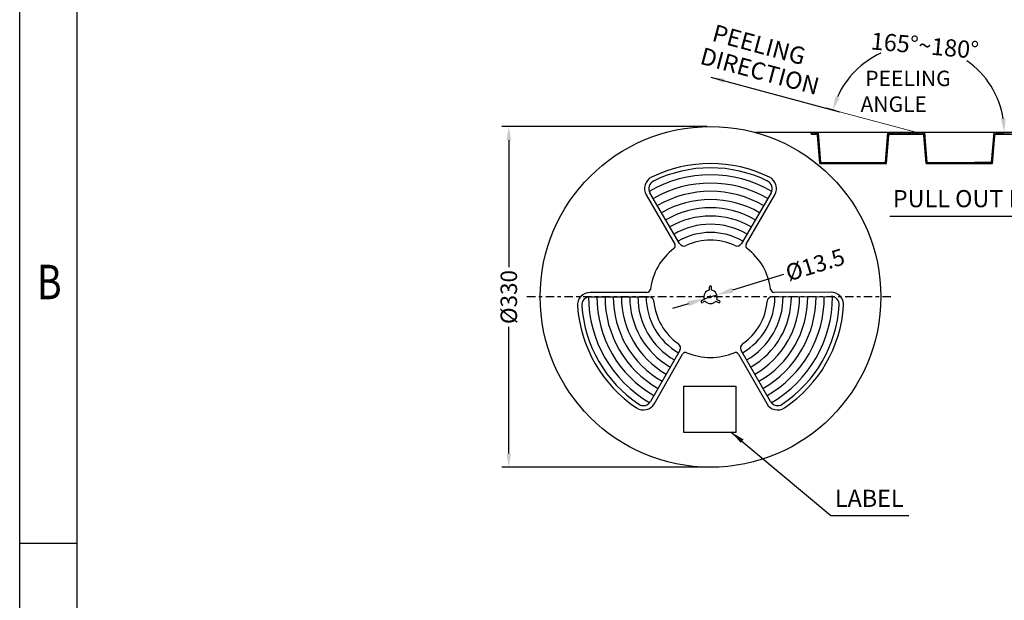
# Model space of a CAD drawing. Units: millimetres. Extents: x 0 to 192, y 71 to 136.
# Drawn here: x 100 to 129, y 101 to 118 of the extents above; entities that cross this region are included whole.
import ezdxf

# ---------------------------------------------------------------- set-up
doc = ezdxf.new("R2010")
doc.units = ezdxf.units.MM
doc.linetypes.add('CENTER', pattern=[2, 1.25, -0.25, 0.25, -0.25])
doc.layers.add('cen', color=1, linetype='CENTER', lineweight=25)
doc.layers.add('DIM', color=3, linetype='Continuous', lineweight=13)
doc.layers.add('package', color=7, linetype='Continuous')
doc.layers.add('图框', color=7, linetype='Continuous')
doc.styles.add('package', font='arial.ttf', dxfattribs={"height": 0.5})
doc.styles.add('ROMANS', font='arial.ttf')
doc.styles.add('TEXTSTYLE_1', font='gdt', dxfattribs={"width": 0.8})
doc.styles.add('YL成品', font='arial.ttf')
doc.dimstyles.new('package', dxfattribs={"dimscale": 0.16, "dimtxt": 3, "dimasz": 2.5, "dimexe": 1.25, "dimexo": 0.625, "dimgap": 0.5, "dimtad": 0, "dimlfac": 2, "dimzin": 0, "dimdsep": 46, "dimtxsty": 'ROMANS', "dimcen": 0.09, "dimclrd": 7, "dimclre": 7, "dimclrt": 7, "dimadec": 0, "dimazin": 0, "dimtp": 0.05, "dimtm": 0.05, "dimtfac": 0.6, "dimtmove": 0, "dimatfit": 3, "dimfxl": 1, "dimtolj": 1, "dimtzin": 0, "dimarcsym": 0})
doc.dimstyles.new('STANDARD1', dxfattribs={"dimscale": 0.16, "dimtxt": 3, "dimasz": 3, "dimexe": 1.25, "dimexo": 0.625, "dimgap": 0.5, "dimtad": 0, "dimzin": 0, "dimdsep": 46, "dimtxsty": 'ROMANS', "dimcen": 0.09, "dimclrd": 7, "dimclre": 7, "dimclrt": 256, "dimadec": 0, "dimazin": 0, "dimtp": 0.05, "dimtm": 0.05, "dimtfac": 0.6, "dimtmove": 0, "dimatfit": 3, "dimfxl": 1, "dimtolj": 1, "dimtzin": 0, "dimarcsym": 0})

# ---------------------------------------------------------------- blocks, each defined once
blk = doc.blocks.new('*D2')
at = {"layer": 'Defpoints', "color": 0, "ltscale": 43.310337, "transparency": 16777216}
for p in [(120.36, 110.221), (120.734, 110.336)]:
    blk.add_point(p, dxfattribs=at)
at = {"layer": '图框', "color": 7, "lineweight": -2, "ltscale": 43.310337, "transparency": 16777216}
for p, q in [((122.676, 110.932), (121.193, 110.476)), ((119.901, 110.08), (119.442, 109.939)), ((120.36, 110.221), (120.734, 110.336))]:
    blk.add_line(p, q, dxfattribs=at)
at = {"layer": '图框', "color": 7, "ltscale": 43.310337, "transparency": 16777216}
for points in [[(121.17, 110.553), (121.217, 110.4), (120.734, 110.336)], [(119.877, 110.157), (119.924, 110.004), (120.36, 110.221)]]:
    blk.add_solid(points, dxfattribs=at)
at = {"layer": '图框', "ltscale": 43.310337, "transparency": 16777216, "insert": (123.6, 111.215), "char_height": 0.48, "attachment_point": 5, "rotation": 17.0549, "style": 'YL成品'}
blk.add_mtext('\\A1;{\\fArial|b0|i0|c134|p34;%%C}13.5', dxfattribs=at)
blk = doc.blocks.new('*D62')
at = {"color": 7, "lineweight": -2, "ltscale": 43.310337, "transparency": 16777216}
for p, q in [((124.217, 115.705), (123.924, 115.783)), ((128.958, 115.073), (129.323, 115.073))]:
    blk.add_line(p, q, dxfattribs=at)
for start, end in [(114.6419, 155.9892), (9.0108, 55.1677)]:
    blk.add_arc((126.577, 115.073), 2.546, start, end, dxfattribs=at)
at = {"color": 7, "ltscale": 43.310337, "transparency": 16777216}
for points in [[(124.314, 116.086), (124.188, 116.131), (124.118, 115.732)], [(129.158, 115.477), (129.025, 115.466), (129.123, 115.073)]]:
    blk.add_solid(points, dxfattribs=at)
at = {"layer": 'Defpoints', "color": 0, "ltscale": 43.310337, "transparency": 16777216}
for p in [(128.037, 117.158), (124.314, 115.679), (126.577, 115.073), (128.747, 115.073), (128.858, 115.073)]:
    blk.add_point(p, dxfattribs=at)
at = {"color": 7, "ltscale": 43.310337, "transparency": 16777216, "insert": (126.803, 117.609), "char_height": 0.5, "attachment_point": 5, "rotation": 354.9048, "style": 'package'}
blk.add_mtext('\\A1;165{\\Ftxt|c0;%%D}~180{\\Ftxt|c0;%%D}', dxfattribs=at)
blk = doc.blocks.new('*D60')
at = {"color": 7, "lineweight": -2, "ltscale": 43.310337, "transparency": 16777216}
for p, q in [((120.447, 115.249), (114.46, 115.249)), ((114.66, 114.849), (114.66, 111.143)), ((114.66, 105.708), (114.66, 109.402)), ((120.447, 105.308), (114.46, 105.308))]:
    blk.add_line(p, q, dxfattribs=at)
at = {"color": 7, "ltscale": 43.310337, "transparency": 16777216}
for points in [[(114.593, 114.849), (114.726, 114.849), (114.66, 115.249)], [(114.593, 105.708), (114.726, 105.708), (114.66, 105.308)]]:
    blk.add_solid(points, dxfattribs=at)
at = {"layer": 'Defpoints', "color": 0, "ltscale": 43.310337, "transparency": 16777216}
for p in [(120.547, 115.249), (114.66, 105.308), (120.547, 105.308)]:
    blk.add_point(p, dxfattribs=at)
at = {"color": 7, "ltscale": 43.310337, "transparency": 16777216, "insert": (114.66, 110.273), "char_height": 0.48, "attachment_point": 5, "rotation": 90, "style": 'ROMANS'}
blk.add_mtext('\\A1;%%C330', dxfattribs=at)
blk = doc.blocks.new('成品图框')
for p, q in [((1097.653, -5.294), (1097.653, 45.473)), ((1098.962, -3.985), (1098.962, 44.164)), ((1098.962, 20.089), (1097.653, 20.089))]:
    blk.add_line(p, q)
at = {"style": 'TEXTSTYLE_1', "width": 0.8}
blk.add_text('B', height=0.785, dxfattribs=at).set_placement((1098.046, 25.65))

msp = doc.modelspace()

# ---------------------------------------------------------------- linework, layer by layer
at = {"layer": 'cen', "color": 1, "linetype": 'CENTER', "ltscale": 0.19685}
msp.add_line((125.8124, 110.2783), (115.1124, 110.2783), dxfattribs=at)
at = {"layer": 'DIM', "linetype": 'Continuous'}
msp.add_line((126.5769, 115.0726), (124.3136, 115.679), dxfattribs=at)
at = {"layer": 'package', "linetype": 'Continuous'}
for p, q in [((123.7759, 115.0726), (121.8582, 115.0726)), ((123.4795, 115.0475), (123.5046, 115.0726)), ((123.517, 115.0288), (123.5607, 115.0726)), ((123.5731, 115.0288), (123.6169, 115.0726)), ((123.6292, 115.0288), (123.673, 115.0726)), ((123.6671, 115.0106), (123.6995, 115.043)), ((123.7404, 114.1663), (123.6723, 114.9946)), ((123.6752, 114.9625), (123.704, 114.9913)), ((123.6797, 114.9109), (123.7085, 114.9397)), ((123.7691, 114.1976), (123.6969, 115.0726)), ((125.6503, 114.1976), (125.7225, 115.0726)), ((125.679, 114.1663), (125.747, 114.9946)), ((125.7103, 114.9332), (125.7447, 114.9676)), ((125.7157, 114.9947), (125.7935, 115.0726)), ((125.7211, 115.0562), (125.7374, 115.0726)), ((125.8059, 115.0288), (125.8497, 115.0726)), ((125.8557, 115.0288), (125.8994, 115.0726)), ((125.9119, 115.0288), (125.9557, 115.0726)), ((125.9682, 115.0288), (126.0119, 115.0726)), ((126.0244, 115.0288), (126.0682, 115.0726)), ((126.0807, 115.0288), (126.1244, 115.0726)), ((126.1369, 115.0288), (126.1807, 115.0726)), ((126.1932, 115.0288), (126.2369, 115.0726)), ((126.2494, 115.0288), (126.2932, 115.0726)), ((126.3057, 115.0288), (126.3494, 115.0726)), ((126.3619, 115.0288), (126.4057, 115.0726)), ((126.4182, 115.0288), (126.4619, 115.0726)), ((126.4743, 115.0288), (126.518, 115.0726)), ((126.5304, 115.0288), (126.5742, 115.0726)), ((126.5865, 115.0288), (126.6303, 115.0726)), ((126.6427, 115.0288), (126.6864, 115.0726)), ((126.6988, 115.0288), (126.7425, 115.0726)), ((126.7512, 115.0251), (126.797, 115.0709)), ((126.8404, 114.1663), (126.7723, 114.9946)), ((126.7727, 114.9905), (126.8016, 115.0193)), ((126.7772, 114.9389), (126.8061, 114.9677)), ((126.8691, 114.1976), (126.7969, 115.0726)), ((128.7503, 114.1976), (128.8225, 115.0726)), ((128.779, 114.1663), (128.847, 114.9946)), ((128.8132, 114.9666), (128.8484, 115.0017)), ((128.8186, 115.0281), (128.8631, 115.0726)), ((128.874, 115.0274), (128.9192, 115.0726)), ((128.9059, 115.0288), (128.9497, 115.0726)), ((128.9557, 115.0288), (128.9994, 115.0726)), ((129.0119, 115.0288), (129.0557, 115.0726)), ((129.0682, 115.0288), (129.1119, 115.0726)), ((123.6842, 114.8593), (123.713, 114.8881)), ((123.6887, 114.8077), (123.7175, 114.8365)), ((123.6932, 114.7561), (123.7221, 114.7849)), ((123.6977, 114.7044), (123.7266, 114.7333)), ((123.7022, 114.6528), (123.7311, 114.6817)), ((125.6834, 114.6257), (125.7178, 114.6601)), ((125.6888, 114.6872), (125.7232, 114.7216)), ((125.6942, 114.7487), (125.7285, 114.7831)), ((125.6995, 114.8102), (125.7339, 114.8446)), ((125.7049, 114.8717), (125.7393, 114.9061)), ((126.7817, 114.8873), (126.8106, 114.9161)), ((126.7863, 114.8356), (126.8151, 114.8645)), ((126.7908, 114.784), (126.8196, 114.8129)), ((126.7953, 114.7324), (126.8241, 114.7613)), ((126.7998, 114.6808), (126.8286, 114.7097)), ((126.8043, 114.6292), (126.8332, 114.6581)), ((128.7863, 114.659), (128.8207, 114.6934)), ((128.7917, 114.7205), (128.8261, 114.7549)), ((128.7971, 114.782), (128.8315, 114.8164)), ((128.8025, 114.8436), (128.8368, 114.8779)), ((128.8078, 114.9051), (128.8422, 114.9394)), ((123.7068, 114.6012), (123.7356, 114.6301)), ((123.7113, 114.5496), (123.7401, 114.5785)), ((123.7158, 114.498), (123.7446, 114.5268)), ((123.7203, 114.3964), (123.7492, 114.4252)), ((123.7248, 114.3448), (123.7537, 114.3736)), ((125.6673, 114.3912), (125.7016, 114.4255)), ((125.6726, 114.5027), (125.707, 114.537)), ((125.678, 114.5642), (125.7124, 114.5986)), ((126.8088, 114.5776), (126.8377, 114.6064)), ((126.8133, 114.476), (126.8422, 114.5548)), ((126.8179, 114.4244), (126.8467, 114.4532)), ((126.8224, 114.3728), (126.8512, 114.4016)), ((128.7648, 114.363), (128.7992, 114.3974)), ((128.7702, 114.4245), (128.8046, 114.4589)), ((128.7756, 114.486), (128.8099, 114.5704)), ((128.7809, 114.5975), (128.8153, 114.6319)), ((123.7293, 114.2932), (123.7582, 114.322)), ((123.7384, 114.1899), (123.7672, 114.2188)), ((123.7404, 114.1663), (125.679, 114.1663)), ((123.7691, 114.1976), (125.6503, 114.1976)), ((123.7709, 114.1663), (123.8021, 114.1976)), ((123.827, 114.1663), (123.8583, 114.1976)), ((123.8831, 114.1663), (123.9144, 114.1976)), ((123.927, 114.1663), (123.9583, 114.1976)), ((123.9831, 114.1663), (124.0144, 114.1976)), ((124.0393, 114.1663), (124.0705, 114.1976)), ((124.0954, 114.1663), (124.1266, 114.1976)), ((124.1515, 114.1663), (124.1828, 114.1976)), ((124.2076, 114.1663), (124.2389, 114.1976)), ((124.2638, 114.1663), (124.295, 114.1976)), ((124.3199, 114.1663), (124.3511, 114.1976)), ((124.376, 114.1663), (124.4073, 114.1976)), ((124.4321, 114.1663), (124.4634, 114.1976)), ((124.4883, 114.1663), (124.5195, 114.1976)), ((124.5444, 114.1663), (124.5756, 114.1976)), ((124.6005, 114.1663), (124.6318, 114.1976)), ((124.6567, 114.1663), (124.6879, 114.1976)), ((124.7128, 114.1663), (124.744, 114.1976)), ((124.7689, 114.1663), (124.8002, 114.1976)), ((124.825, 114.1663), (124.8563, 114.1976)), ((124.8812, 114.1663), (124.9124, 114.1976)), ((124.9373, 114.1663), (124.9685, 114.1976)), ((124.9934, 114.1663), (125.0247, 114.1976)), ((125.0495, 114.1663), (125.0808, 114.1976)), ((125.1057, 114.1663), (125.1369, 114.1976)), ((125.1618, 114.1663), (125.193, 114.1976)), ((125.2179, 114.1663), (125.2492, 114.1976)), ((125.274, 114.1663), (125.3053, 114.1976)), ((125.3302, 114.1663), (125.3614, 114.1976)), ((125.3863, 114.1663), (125.4175, 114.1976)), ((125.4424, 114.1663), (125.4737, 114.1976)), ((125.4986, 114.1663), (125.5298, 114.1976)), ((125.5547, 114.1663), (125.5859, 114.1976)), ((125.6108, 114.1663), (125.6421, 114.1976)), ((125.6511, 114.2066), (125.6855, 114.241)), ((125.6565, 114.2681), (125.6909, 114.3025)), ((125.6619, 114.3297), (125.6963, 114.364)), ((125.6669, 114.1663), (125.6801, 114.1795)), ((126.8269, 114.3211), (126.8557, 114.35)), ((126.8314, 114.2695), (126.8603, 114.2984)), ((126.8359, 114.2179), (126.8648, 114.2468)), ((126.8404, 114.1663), (126.8717, 114.1976)), ((126.8404, 114.1663), (128.779, 114.1663)), ((126.8691, 114.1976), (128.7503, 114.1976)), ((126.8966, 114.1663), (126.9278, 114.1976)), ((126.9527, 114.1663), (126.984, 114.1976)), ((127.0088, 114.1663), (127.0401, 114.1976)), ((127.065, 114.1663), (127.0962, 114.1976)), ((127.1211, 114.1663), (127.1523, 114.1976)), ((127.1772, 114.1663), (127.2085, 114.1976)), ((127.2333, 114.1663), (127.2646, 114.1976)), ((127.2895, 114.1663), (127.3207, 114.1976)), ((127.3456, 114.1663), (127.3768, 114.1976)), ((127.4017, 114.1663), (127.433, 114.1976)), ((127.4456, 114.1663), (127.4768, 114.1976)), ((127.5017, 114.1663), (127.533, 114.1976)), ((127.5578, 114.1663), (127.5891, 114.1976)), ((127.614, 114.1663), (127.6452, 114.1976)), ((127.6701, 114.1663), (127.7013, 114.1976)), ((127.7262, 114.1663), (127.7575, 114.1976)), ((127.7823, 114.1663), (127.8136, 114.1976)), ((127.8385, 114.1663), (127.8597, 114.1875)), ((127.8946, 114.1663), (127.9259, 114.1976)), ((127.9507, 114.1663), (127.982, 114.1976)), ((128.0069, 114.1663), (128.0381, 114.1976)), ((128.063, 114.1663), (128.0942, 114.1976)), ((128.1191, 114.1663), (128.1504, 114.1976)), ((128.1752, 114.1663), (128.2065, 114.1976)), ((128.2314, 114.1663), (128.2626, 114.1976)), ((128.7421, 114.1976), (128.2546, 114.1976)), ((128.2875, 114.1663), (128.3187, 114.1976)), ((128.3436, 114.1663), (128.3749, 114.1976)), ((128.3997, 114.1663), (128.431, 114.1976)), ((128.4559, 114.1663), (128.4871, 114.1976)), ((128.512, 114.1663), (128.5432, 114.1976)), ((128.5681, 114.1663), (128.5994, 114.1976)), ((128.6242, 114.1663), (128.6555, 114.1976)), ((128.6804, 114.1663), (128.7116, 114.1976)), ((128.7365, 114.1663), (128.783, 114.2129)), ((128.754, 114.24), (128.7884, 114.2744)), ((128.7594, 114.3015), (128.7938, 114.3359)), ((118.6704, 113.2545), (119.5055, 111.8188)), ((119.6414, 111.8352), (118.779, 113.3177)), ((122.3149, 113.3177), (121.4526, 111.8352)), ((121.5885, 111.8188), (122.4236, 113.2545)), ((118.6924, 110.4099), (117.0309, 110.4039)), ((120.5184, 110.472), (120.5184, 110.5659)), ((120.5756, 110.472), (120.5756, 110.5659)), ((124.0641, 110.4153), (122.4019, 110.4099)), ((117.0308, 110.2783), (118.7459, 110.2841)), ((120.3649, 110.2062), (120.2835, 110.1592)), ((120.3935, 110.1566), (120.3122, 110.1096)), ((120.511, 110.2783), (120.583, 110.2783)), ((120.547, 110.2423), (120.547, 110.3143)), ((120.7004, 110.1566), (120.7818, 110.1096)), ((120.729, 110.2062), (120.8104, 110.1592)), ((122.3481, 110.2841), (124.064, 110.2896)), ((119.6515, 108.7155), (118.7987, 107.2275)), ((122.2952, 107.2275), (121.4425, 108.7155)), ((118.9078, 107.165), (119.7336, 108.6061)), ((121.3604, 108.6061), (122.1862, 107.165))]:
    msp.add_line(p, q, dxfattribs=at)
at = {"layer": 'package', "linetype": 'Continuous', "ltscale": 0.5}
for p, q in [((132.4932, 115.0726), (123.4654, 115.0726)), ((125.7844, 115.0288), (126.735, 115.0288)), ((128.8844, 115.0288), (129.835, 115.0288))]:
    msp.add_line(p, q, dxfattribs=at)
at = {"layer": 'package', "linetype": 'Continuous', "ltscale": 2}
for p, q in [((123.4654, 115.0726), (123.4899, 115.0288)), ((123.4899, 115.0288), (123.635, 115.0288))]:
    msp.add_line(p, q, dxfattribs=at)
at = {"layer": 'package', "linetype": 'Continuous'}
msp.add_lwpolyline([(119.7643, 107.6712), (121.2845, 107.6712), (121.2845, 106.3264), (119.7643, 106.3264)], close=True, dxfattribs=at)
msp.add_circle((120.547, 110.2783), 4.9704, dxfattribs=at)
at = {"layer": 'package', "linetype": 'Continuous', "ltscale": 2}
for centre in [(123.635, 114.9913), (126.735, 114.9913)]:
    msp.add_arc(centre, 0.0375, 5, 90, dxfattribs=at)
at = {"layer": 'package', "linetype": 'Continuous'}
for centre, radius, start, end in [((125.7844, 114.9913), 0.0375, 90, 175), ((128.8844, 114.9913), 0.0375, 90, 175), ((120.547, 110.2783), 3.8911, 63.73532, 116.26468), ((120.547, 110.2783), 3.5589, 59.87589, 120.12411), ((120.547, 110.2783), 3.7655, 63.73532, 116.26468), ((118.9874, 113.4389), 0.3667, 116.26468, 210.1854), ((118.9874, 113.4389), 0.241, 116.26468, 210.1854), ((120.547, 110.2783), 3.3189, 59.8146, 120.1854), ((122.1066, 113.4389), 0.241, 329.8146, 63.73532), ((122.1066, 113.4389), 0.3667, 329.8146, 63.73532), ((120.547, 110.2783), 3.0789, 59.8146, 120.1854), ((120.547, 110.2783), 2.8389, 59.8146, 120.1854), ((120.547, 110.2783), 2.5989, 59.8146, 120.1854), ((120.547, 110.2783), 2.3589, 59.8146, 120.1854), ((120.547, 110.2783), 2.1189, 59.8146, 120.1854), ((120.547, 110.2783), 1.8789, 59.8146, 120.1854), ((119.4189, 111.7684), 0.1002, 307.12844, 30.1854), ((119.7716, 111.9109), 0.1506, 210.1854, 295.40521), ((120.547, 110.2783), 1.6568, 64.59479, 115.40521), ((121.3224, 111.9109), 0.1506, 244.59479, 329.8146), ((121.6751, 111.7684), 0.1002, 149.8146, 232.87156), ((120.547, 110.2783), 1.7687, 127.12844, 172.87156), ((120.547, 110.2783), 1.7687, 7.12844, 52.87156), ((117.0308, 110.0373), 0.3667, 90, 183.92072), ((118.6925, 110.5102), 0.1002, 269.8146, 352.87156), ((120.547, 110.2783), 0.1958, 98.4041, 201.5959), ((120.547, 110.5659), 0.0286, 0, 180), ((120.547, 110.2783), 0.1958, 338.4041, 81.5959), ((122.4015, 110.5102), 0.1002, 187.12844, 270.1854), ((124.064, 110.0486), 0.3667, 356.26468, 90.1854), ((117.0308, 110.0373), 0.241, 90, 183.92072), ((120.547, 110.2783), 3.5589, 179.89106, 240.12411), ((120.547, 110.2783), 3.3189, 179.89106, 240.1854), ((120.547, 110.2783), 3.0789, 179.89106, 240.1854), ((120.547, 110.2783), 2.8389, 179.89106, 240.1854), ((120.547, 110.2783), 2.5989, 179.89106, 240.1854), ((120.547, 110.2783), 2.3589, 179.89106, 240.1854), ((120.547, 110.2783), 2.1189, 179.89106, 240.1854), ((120.547, 110.2783), 1.8789, 179.85604, 240.1854), ((118.7454, 110.1335), 0.1506, 4.59479, 89.8146), ((120.547, 110.2783), 1.6568, 184.59479, 235.40521), ((120.2979, 110.1344), 0.0286, 120, 300), ((120.547, 110.2783), 0.1958, 218.4041, 321.5959), ((120.7961, 110.1344), 0.0286, 240, 60), ((120.547, 110.2783), 1.8789, 299.8146, 0.1854), ((120.547, 110.2783), 1.6568, 304.59479, 355.40521), ((120.547, 110.2783), 2.1189, 299.8146, 0.1854), ((120.547, 110.2783), 2.3589, 299.8146, 0.1854), ((120.547, 110.2783), 2.5989, 299.8146, 0.1854), ((120.547, 110.2783), 2.8389, 299.8146, 0.1854), ((120.547, 110.2783), 3.0789, 299.8146, 0.1854), ((120.547, 110.2783), 3.3189, 299.8146, 0.1854), ((122.3486, 110.1335), 0.1506, 90.1854, 175.40521), ((120.547, 110.2783), 3.5589, 299.87589, 0.12411), ((124.064, 110.0486), 0.241, 356.26468, 90.1854), ((120.547, 110.2783), 3.8911, 183.92072, 236.26468), ((120.547, 110.2783), 3.7655, 183.92072, 236.26468), ((120.547, 110.2783), 3.7655, 303.73532, 356.26468), ((120.547, 110.2783), 3.8911, 303.73532, 356.26468), ((119.5208, 108.7904), 0.1506, 330.1854, 55.40521), ((121.5732, 108.7904), 0.1506, 124.59479, 209.8146), ((119.8206, 108.5562), 0.1002, 67.12844, 150.1854), ((120.547, 110.2783), 1.7687, 247.12844, 292.87156), ((121.2734, 108.5562), 0.1002, 29.8146, 112.87156), ((118.5897, 107.3473), 0.241, 236.26468, 330.1854), ((122.5043, 107.3473), 0.241, 209.8146, 303.73532), ((118.5897, 107.3473), 0.3667, 236.26468, 330.1854), ((122.5043, 107.3473), 0.3667, 209.8146, 303.73532)]:
    msp.add_arc(centre, radius, start, end, dxfattribs=at)

# ---------------------------------------------------------------- block references
at = {"xscale": 1.28147956885948, "yscale": 1.28147956885948, "zscale": 1.28147956885948}
msp.add_blockref('成品图框', (-1306.2342, 77.3389), dxfattribs=at)

# ---------------------------------------------------------------- texts
at = {"ltscale": 43.310337, "char_height": 0.5, "attachment_point": 1, "rotation": 345, "style": 'package'}
for s, insert in [('PEELING', (120.6913, 118.2367)), ('DIRECTION', (120.3389, 117.5663))]:
    msp.add_mtext(s, dxfattribs=dict(at, insert=insert))
at = {"ltscale": 43.310337, "char_height": 0.5, "attachment_point": 1}
for s, insert, style in [('PULL OUT DIRECTION', (125.868, 113.3937), 'package'), ('LABEL', (124.1763, 104.6517), 'ROMANS')]:
    msp.add_mtext(s, dxfattribs=dict(at, insert=insert, style=style))
at = {"layer": 'DIM', "linetype": 'Continuous', "insert": (124.926, 116.8759), "char_height": 0.45, "attachment_point": 1, "style": 'package'}
msp.add_mtext(' PEELING\\P ANGLE', dxfattribs=at)

# ---------------------------------------------------------------- dimensions: what is measured, and where the dimension line sits
at = {"ltscale": 43.310337}
dim = msp.add_angular_dim_2l(base=(128.0372, 117.1582), line1=((126.5769, 115.0726), (124.3136, 115.679)), line2=((128.7474, 115.0726), (128.8583, 115.0726)), text='165{\\Ftxt|c0;%%D}~180{\\Ftxt|c0;%%D}', dimstyle='package', override={"dimtxsty": 'package'}, dxfattribs=at)
dim.commit()
dim.dimension.update_dxf_attribs({"geometry": '*D62', "text_midpoint": (126.803, 117.6086), "dimtype": 162})
dim = msp.add_linear_dim(base=(114.6598, 105.3079), p1=(120.547, 115.2487), p2=(120.547, 105.3079), angle=90, text='%%C330', dimstyle='package', override={"dimtxsty": 'ROMANS'}, dxfattribs=at)
dim.commit()
dim.dimension.update_dxf_attribs({"geometry": '*D60', "text_midpoint": (114.6598, 110.2727), "dimtype": 160})
at = {"layer": '图框', "ltscale": 43.310337}
dim = msp.add_diameter_dim_2p(p1=(120.3598, 110.2208), p2=(120.7342, 110.3357), text='{\\fArial|b0|i0|c134|p34;%%C}13.5', dimstyle='STANDARD1', override={"dimtxsty": 'YL成品'}, dxfattribs=at)
dim.commit()
dim.dimension.update_dxf_attribs({"geometry": '*D2', "text_midpoint": (123.6003, 111.2149), "dimtype": 163})

# ---------------------------------------------------------------- leaders
at = {"ltscale": 43.310337}
for points in [[(120.5584, 116.6852), (124.3136, 115.679)], [(132.9612, 112.6187), (125.7814, 112.6187)], [(121.1633, 106.3264), (124.0536, 103.9013), (126.3366, 103.9013)]]:
    msp.add_leader(points, dimstyle='package', dxfattribs=at)

doc.saveas('drawing.dxf')
